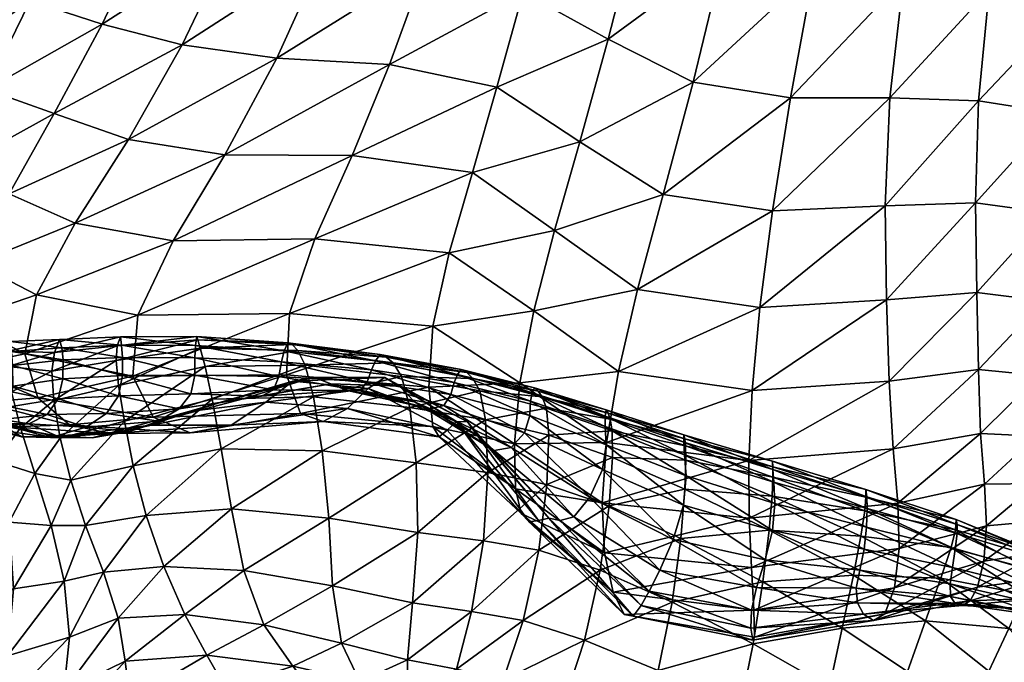
# Model space of a CAD drawing. Units: millimetres. Extents: x -50 to 484, y -490 to 47.
# Drawn here: x 272 to 347, y -54 to -5 of the extents above; entities that cross this region are included whole.
import ezdxf

# ---------------------------------------------------------------- set-up
doc = ezdxf.new("R2010")
doc.units = ezdxf.units.MM
doc.header["$MEASUREMENT"] = 0
doc.layers.add('CUSHION', color=7, linetype='Continuous')

# ---------------------------------------------------------------- blocks, each defined once
blk = doc.blocks.new('CUSION_BL2P1')
mesh = blk.add_polyface()
corners = [(0.074672, 0.1794, 0.691135), (0.085829, 0.183124, 0.701033), (0.074899, 0.184087, 0.701689), (0.062958, 0.179313, 0.69187), (0.063362, 0.183962, 0.702668), (0.076826, 0.189757, 0.712137), (0.066055, 0.18962, 0.713386), (0.087066, 0.1887, 0.711251), (0.088842, 0.19481, 0.72162), (0.079668, 0.196114, 0.722454), (0.069979, 0.19616, 0.72383), (0.054742, 0.18101, 0.691483), (0.055634, 0.185492, 0.702021), (0.058589, 0.190965, 0.712711), (0.062638, 0.197338, 0.723403), (0.056977, 0.199295, 0.721632), (0.066716, 0.204532, 0.73368), (0.060636, 0.206115, 0.732412), (0.073939, 0.203526, 0.733649), (0.077576, 0.211544, 0.74196), (0.070509, 0.212457, 0.742292), (0.06422, 0.213681, 0.741584), (0.073858, 0.220804, 0.748176), (0.080733, 0.219843, 0.747986), (0.058682, 0.215275, 0.739708), (0.067478, 0.221812, 0.747714), (0.082533, 0.203026, 0.732446), (0.085275, 0.210566, 0.741151), (0.087882, 0.218615, 0.747641), (0.068108, 0.181435, 0.608977), (0.075538, 0.181272, 0.609952), (0.075118, 0.181713, 0.610627), (0.067929, 0.182067, 0.609962), (0.082266, 0.180766, 0.610803), (0.081805, 0.180967, 0.611279), (0.074776, 0.181845, 0.611148), (0.067852, 0.182319, 0.610856), (0.061689, 0.180504, 0.607196), (0.061783, 0.181623, 0.608767), (0.062037, 0.182302, 0.610459), (0.056997, 0.181123, 0.607873), (0.057392, 0.182091, 0.610009), (0.062116, 0.181661, 0.611858), (0.067752, 0.181632, 0.611952), (0.067704, 0.180698, 0.613444), (0.057552, 0.181476, 0.611629), (0.062187, 0.180734, 0.613608), (0.074508, 0.18123, 0.612106)]
mesh.append_faces([[corners[k] for k in face] for face in [(0, 1, 2), (3, 2, 4), (4, 2, 5), (4, 5, 6), (2, 1, 7), (2, 7, 5), (5, 8, 9), (6, 5, 9), (6, 9, 10), (11, 3, 4), (12, 4, 6), (12, 6, 13), (13, 6, 10), (13, 10, 14), (15, 14, 16), (15, 16, 17), (14, 10, 18), (14, 18, 16), (16, 18, 19), (16, 19, 20), (17, 16, 20), (17, 20, 21), (21, 20, 22), (20, 19, 23), (24, 21, 25), (10, 9, 26), (10, 26, 18), (18, 26, 27), (18, 27, 19), (19, 28, 23), (29, 30, 31), (29, 31, 32), (30, 33, 31), (31, 34, 35), (32, 31, 35), (32, 35, 36), (37, 29, 32), (37, 32, 38), (38, 32, 36), (38, 36, 39), (40, 38, 39), (41, 39, 42), (39, 36, 43), (39, 43, 42), (42, 43, 44), (45, 42, 46), (36, 35, 47), (36, 47, 43)]])
mesh = blk.add_polyface()
corners = [(0.085829, 0.183124, 0.701033), (0.092453, 0.178803, 0.702441), (0.093518, 0.184279, 0.71274), (0.087066, 0.1887, 0.711251), (0.099967, 0.179653, 0.714455), (0.101419, 0.185911, 0.725065), (0.095097, 0.190398, 0.723289), (0.088842, 0.19481, 0.72162), (0.076826, 0.189757, 0.712137), (0.120599, 0.178926, 0.712284), (0.127274, 0.185672, 0.720688), (0.120382, 0.185112, 0.72233), (0.110153, 0.178209, 0.714019), (0.11074, 0.184526, 0.724378), (0.111693, 0.191891, 0.734674), (0.103382, 0.193141, 0.735676), (0.12028, 0.192275, 0.732266), (0.120632, 0.200493, 0.740979), (0.11307, 0.200502, 0.743422), (0.105669, 0.201679, 0.744584), (0.127176, 0.192493, 0.730392), (0.127399, 0.200264, 0.739093), (0.128196, 0.208721, 0.746038), (0.121681, 0.20955, 0.747432), (0.114837, 0.210188, 0.749286), (0.108025, 0.211465, 0.750256), (0.122974, 0.217923, 0.751714), (0.116557, 0.219175, 0.752739), (0.079668, 0.196114, 0.722454), (0.090708, 0.2013, 0.732062), (0.082533, 0.203026, 0.732446), (0.092707, 0.208546, 0.741268), (0.085275, 0.210566, 0.741151), (0.097016, 0.197144, 0.733966), (0.09919, 0.204959, 0.743155), (0.101499, 0.213963, 0.74934), (0.094901, 0.216703, 0.747955), (0.110074, 0.220627, 0.75333), (0.077576, 0.211544, 0.74196), (0.087882, 0.218615, 0.747641)]
mesh.append_faces([[corners[k] for k in face] for face in [(0, 1, 2), (0, 2, 3), (2, 4, 5), (2, 5, 6), (3, 2, 6), (3, 6, 7), (8, 3, 7), (9, 10, 11), (12, 11, 13), (4, 13, 5), (5, 13, 14), (5, 14, 15), (13, 11, 16), (13, 16, 14), (14, 16, 17), (14, 17, 18), (15, 14, 18), (15, 18, 19), (11, 20, 16), (16, 21, 17), (17, 22, 23), (19, 18, 24), (19, 24, 25), (18, 17, 23), (18, 23, 24), (24, 23, 26), (24, 26, 27), (25, 24, 27), (28, 7, 29), (28, 29, 30), (30, 29, 31), (30, 31, 32), (7, 6, 33), (7, 33, 29), (6, 5, 15), (6, 15, 33), (33, 15, 19), (33, 19, 34), (29, 33, 34), (29, 34, 31), (31, 34, 35), (31, 35, 36), (34, 19, 25), (34, 25, 35), (35, 25, 37), (38, 32, 39), (32, 31, 36), (32, 36, 39)]])
mesh = blk.add_polyface()
corners = [(0.046397, 0.183013, 0.681697), (0.047276, 0.185448, 0.690323), (0.045833, 0.186649, 0.690446), (0.04991, 0.183557, 0.690645), (0.051007, 0.187898, 0.700562), (0.047791, 0.189824, 0.699508), (0.045486, 0.19113, 0.698924), (0.055634, 0.185492, 0.702021), (0.058589, 0.190965, 0.712711), (0.053551, 0.193182, 0.710887), (0.062638, 0.197338, 0.723403), (0.056977, 0.199295, 0.721632), (0.049305, 0.195075, 0.7092), (0.04589, 0.196413, 0.707913), (0.051822, 0.201132, 0.719551), (0.047519, 0.202494, 0.71766), (0.042798, 0.184015, 0.685796), (0.044759, 0.184621, 0.684193), (0.0436, 0.188121, 0.691773), (0.045157, 0.184333, 0.683258), (0.044154, 0.187968, 0.69114), (0.042961, 0.192336, 0.698645), (0.045652, 0.183788, 0.682453), (0.044804, 0.18745, 0.690742), (0.04391, 0.191953, 0.698637), (0.043619, 0.197188, 0.707068), (0.044561, 0.20319, 0.716323), (0.04223, 0.197338, 0.70683), (0.055161, 0.207892, 0.730266), (0.050537, 0.209326, 0.727974), (0.060636, 0.206115, 0.732412), (0.06422, 0.213681, 0.741584), (0.058682, 0.215275, 0.739708), (0.040862, 0.208898, 0.726153), (0.044067, 0.209759, 0.725572), (0.045956, 0.216971, 0.734916), (0.042518, 0.203114, 0.715881), (0.047014, 0.209954, 0.726269), (0.05392, 0.216635, 0.737459)]
mesh.append_faces([[corners[k] for k in face] for face in [(0, 1, 2), (1, 3, 4), (1, 4, 5), (2, 1, 5), (2, 5, 6), (3, 7, 4), (4, 7, 8), (4, 8, 9), (9, 8, 10), (9, 10, 11), (6, 5, 12), (6, 12, 13), (5, 4, 9), (5, 9, 12), (12, 9, 11), (12, 11, 14), (13, 12, 14), (13, 14, 15), (16, 17, 18), (17, 19, 20), (17, 20, 18), (18, 20, 21), (19, 22, 23), (19, 23, 20), (22, 0, 2), (22, 2, 23), (23, 2, 6), (23, 6, 24), (20, 23, 24), (20, 24, 21), (21, 24, 25), (24, 6, 13), (24, 13, 25), (25, 13, 15), (25, 15, 26), (27, 25, 26), (15, 14, 28), (15, 28, 29), (14, 11, 30), (14, 30, 28), (28, 30, 31), (29, 28, 32), (33, 34, 35), (36, 26, 37), (36, 37, 34), (26, 15, 29), (26, 29, 37), (37, 29, 38)]])
mesh = blk.add_polyface()
corners = [(0.127383, 0.179807, 0.710757), (0.132378, 0.185044, 0.720225), (0.127274, 0.185672, 0.720688), (0.120382, 0.185112, 0.72233), (0.127176, 0.192493, 0.730392), (0.132762, 0.191732, 0.7297), (0.133328, 0.19932, 0.738259), (0.127399, 0.200264, 0.739093), (0.12028, 0.192275, 0.732266), (0.120632, 0.200493, 0.740979), (0.128196, 0.208721, 0.746038), (0.134202, 0.207457, 0.745391), (0.13516, 0.214942, 0.750681), (0.121681, 0.20955, 0.747432), (0.129227, 0.216541, 0.750994), (0.153634, 0.178924, 0.733999), (0.159613, 0.184605, 0.74201), (0.155663, 0.186959, 0.74219), (0.149966, 0.181506, 0.733575), (0.151652, 0.189625, 0.741647), (0.157571, 0.195919, 0.748069), (0.153336, 0.198478, 0.747676), (0.159208, 0.20412, 0.751932), (0.154843, 0.206533, 0.751817), (0.137236, 0.182668, 0.721178), (0.137817, 0.189664, 0.730316), (0.142363, 0.186907, 0.731574), (0.143306, 0.195076, 0.73948), (0.138592, 0.197501, 0.738524), (0.141692, 0.179547, 0.722644), (0.146319, 0.18416, 0.732733), (0.147591, 0.192387, 0.74064), (0.149015, 0.201064, 0.746901), (0.144494, 0.203518, 0.746059), (0.15037, 0.208868, 0.751435), (0.145687, 0.211073, 0.750999), (0.139604, 0.205693, 0.745467), (0.140641, 0.21311, 0.750711), (0.156075, 0.212374, 0.754419), (0.151478, 0.21462, 0.754302)]
mesh.append_faces([[corners[k] for k in face] for face in [(0, 1, 2), (3, 2, 4), (2, 1, 5), (2, 5, 4), (4, 5, 6), (4, 6, 7), (8, 4, 7), (9, 7, 10), (7, 6, 11), (7, 11, 10), (10, 11, 12), (13, 10, 14), (15, 16, 17), (18, 17, 19), (19, 17, 20), (19, 20, 21), (21, 20, 22), (21, 22, 23), (1, 24, 25), (1, 25, 5), (24, 26, 25), (25, 26, 27), (25, 27, 28), (5, 25, 28), (5, 28, 6), (29, 30, 26), (30, 18, 19), (30, 19, 31), (26, 30, 31), (26, 31, 27), (27, 31, 32), (27, 32, 33), (31, 19, 21), (31, 21, 32), (32, 21, 23), (32, 23, 34), (33, 32, 34), (33, 34, 35), (6, 28, 36), (6, 36, 11), (28, 27, 33), (28, 33, 36), (36, 33, 35), (36, 35, 37), (11, 36, 37), (23, 38, 39), (23, 39, 34), (22, 38, 23)]])
mesh = blk.add_polyface()
corners = [(0.053609, 0.176978, 0.62227), (0.05728, 0.177589, 0.620837), (0.056444, 0.176403, 0.626209), (0.060974, 0.176465, 0.625159), (0.05145, 0.177308, 0.670795), (0.058134, 0.175611, 0.670601), (0.055742, 0.177666, 0.681006), (0.050142, 0.180057, 0.680797), (0.049485, 0.17678, 0.661729), (0.053697, 0.175461, 0.661203), (0.054742, 0.18101, 0.691483), (0.04991, 0.183557, 0.690645), (0.062958, 0.179313, 0.69187), (0.063362, 0.183962, 0.702668), (0.055634, 0.185492, 0.702021), (0.057432, 0.174601, 0.603149), (0.061877, 0.178589, 0.605764), (0.056942, 0.177458, 0.604615), (0.061689, 0.180504, 0.607196), (0.056795, 0.17969, 0.606029), (0.061783, 0.181623, 0.608767), (0.056997, 0.181123, 0.607873), (0.062037, 0.182302, 0.610459), (0.057392, 0.182091, 0.610009), (0.051412, 0.1766, 0.606801), (0.054415, 0.175371, 0.604703), (0.053731, 0.178115, 0.605694), (0.050704, 0.179091, 0.607419), (0.053448, 0.180053, 0.606683), (0.050366, 0.180517, 0.608019), (0.05347, 0.181211, 0.608023), (0.05022, 0.181212, 0.608718), (0.053651, 0.181938, 0.609596), (0.050163, 0.181537, 0.609485), (0.062116, 0.181661, 0.611858), (0.057552, 0.181476, 0.611629), (0.062187, 0.180734, 0.613608), (0.057656, 0.180545, 0.613718), (0.062192, 0.179353, 0.616094), (0.057625, 0.179119, 0.616702), (0.061876, 0.177812, 0.619836), (0.053732, 0.181198, 0.61116), (0.050188, 0.180594, 0.61105), (0.053801, 0.18012, 0.613547), (0.05029, 0.179304, 0.613791), (0.053817, 0.178538, 0.617351), (0.050482, 0.177524, 0.618471), (0.050535, 0.175921, 0.624204)]
mesh.append_faces([[corners[k] for k in face] for face in [(0, 1, 2), (1, 3, 2), (4, 5, 6), (4, 6, 7), (8, 9, 4), (7, 6, 10), (7, 10, 11), (6, 12, 10), (10, 13, 14), (11, 10, 14), (15, 16, 17), (17, 18, 19), (19, 20, 21), (21, 22, 23), (24, 25, 26), (24, 26, 27), (25, 17, 26), (26, 17, 19), (26, 19, 28), (27, 26, 28), (27, 28, 29), (29, 28, 30), (29, 30, 31), (28, 19, 21), (28, 21, 30), (30, 21, 23), (30, 23, 32), (31, 30, 32), (31, 32, 33), (23, 34, 35), (35, 36, 37), (37, 38, 39), (39, 40, 1), (33, 32, 41), (33, 41, 42), (32, 23, 35), (32, 35, 41), (41, 35, 37), (41, 37, 43), (42, 41, 43), (42, 43, 44), (44, 43, 45), (44, 45, 46), (43, 37, 39), (43, 39, 45), (45, 39, 1), (45, 1, 0), (46, 45, 0), (46, 0, 47)]])
mesh = blk.add_polyface()
corners = [(0.125402, 0.164744, 0.622972), (0.131802, 0.163151, 0.62335), (0.131699, 0.162002, 0.629053), (0.125226, 0.163491, 0.628599), (0.126758, 0.162197, 0.656917), (0.132473, 0.162448, 0.657054), (0.132326, 0.163938, 0.664897), (0.127312, 0.163254, 0.665108), (0.120264, 0.161213, 0.665179), (0.12779, 0.165238, 0.673512), (0.132163, 0.165887, 0.672988), (0.131996, 0.168275, 0.681534), (0.128009, 0.16792, 0.682231), (0.120986, 0.163208, 0.674133), (0.136854, 0.162431, 0.664584), (0.136451, 0.16417, 0.672911), (0.136203, 0.166245, 0.681807), (0.136198, 0.168778, 0.691384), (0.131832, 0.171142, 0.690718), (0.136403, 0.172169, 0.701375), (0.131806, 0.174753, 0.700399), (0.136761, 0.176795, 0.71142), (0.132025, 0.179373, 0.710337), (0.137236, 0.182668, 0.721178), (0.132378, 0.185044, 0.720225), (0.121351, 0.166198, 0.683321), (0.127848, 0.171078, 0.691381), (0.127554, 0.174946, 0.700924), (0.121237, 0.16964, 0.692745), (0.120894, 0.173769, 0.702403), (0.127383, 0.179807, 0.710757), (0.120599, 0.178926, 0.712284), (0.127274, 0.185672, 0.720688), (0.124516, 0.163935, 0.609215), (0.130908, 0.162707, 0.609703), (0.12531, 0.16628, 0.610481), (0.131601, 0.164477, 0.610777), (0.125634, 0.16762, 0.611254), (0.131977, 0.165753, 0.611672), (0.125685, 0.16839, 0.611773), (0.13753, 0.162764, 0.611082), (0.132162, 0.165754, 0.612736), (0.125776, 0.168008, 0.612743), (0.132209, 0.165385, 0.614751), (0.125776, 0.167321, 0.614645), (0.132036, 0.164415, 0.618408), (0.125626, 0.166138, 0.618159), (0.137892, 0.163318, 0.612239), (0.138104, 0.163335, 0.61441), (0.13807, 0.16248, 0.618311), (0.137907, 0.161229, 0.623481)]
mesh.append_faces([[corners[k] for k in face] for face in [(0, 1, 2), (0, 2, 3), (4, 5, 6), (4, 6, 7), (8, 7, 9), (7, 6, 10), (7, 10, 9), (9, 10, 11), (9, 11, 12), (13, 9, 12), (5, 14, 6), (6, 15, 10), (10, 16, 11), (11, 16, 17), (11, 17, 18), (18, 17, 19), (18, 19, 20), (20, 21, 22), (22, 23, 24), (25, 12, 26), (12, 11, 18), (12, 18, 26), (26, 18, 20), (26, 20, 27), (28, 26, 27), (29, 27, 30), (27, 20, 22), (27, 22, 30), (30, 22, 24), (31, 30, 32), (33, 34, 35), (35, 34, 36), (35, 36, 37), (37, 36, 38), (37, 38, 39), (36, 40, 38), (39, 38, 41), (39, 41, 42), (42, 41, 43), (42, 43, 44), (44, 43, 45), (44, 45, 46), (46, 45, 1), (46, 1, 0), (38, 47, 41), (41, 48, 43), (43, 49, 45), (45, 50, 1)]])
mesh = blk.add_polyface()
corners = [(0.092034, 0.174153, 0.692205), (0.099066, 0.174257, 0.704072), (0.092453, 0.178803, 0.702441), (0.099967, 0.179653, 0.714455), (0.093518, 0.184279, 0.71274), (0.120894, 0.173769, 0.702403), (0.127383, 0.179807, 0.710757), (0.120599, 0.178926, 0.712284), (0.109896, 0.17289, 0.703858), (0.110153, 0.178209, 0.714019), (0.120382, 0.185112, 0.72233), (0.11074, 0.184526, 0.724378), (0.105071, 0.174004, 0.610457), (0.111723, 0.172401, 0.611059), (0.105012, 0.174545, 0.611003), (0.111703, 0.17283, 0.61155), (0.10495, 0.174846, 0.611489), (0.089837, 0.175992, 0.608325), (0.09466, 0.174817, 0.608364), (0.094479, 0.176862, 0.609344), (0.089398, 0.178193, 0.609358), (0.094155, 0.177746, 0.610107), (0.099512, 0.173108, 0.608616), (0.099493, 0.175139, 0.609555), (0.105105, 0.172918, 0.609774), (0.099342, 0.176046, 0.610267), (0.099179, 0.176484, 0.610833), (0.093845, 0.178171, 0.610699), (0.099024, 0.176735, 0.611327), (0.09356, 0.17842, 0.6112), (0.088875, 0.179139, 0.610149), (0.08841, 0.179581, 0.610744), (0.111731, 0.172215, 0.612225), (0.104935, 0.174279, 0.61204), (0.087993, 0.179825, 0.611236), (0.093384, 0.178044, 0.611866), (0.087703, 0.179436, 0.612034), (0.093273, 0.177397, 0.612922), (0.098944, 0.176276, 0.611888), (0.104996, 0.173333, 0.613015), (0.098947, 0.175479, 0.6128), (0.099017, 0.174091, 0.614552), (0.093205, 0.176308, 0.614869), (0.105117, 0.171715, 0.614923), (0.098742, 0.172198, 0.618179), (0.092807, 0.175002, 0.618664), (0.087447, 0.178829, 0.613296), (0.090003, 0.171974, 0.606865)]
mesh.append_faces([[corners[k] for k in face] for face in [(0, 1, 2), (2, 1, 3), (2, 3, 4), (5, 6, 7), (1, 8, 9), (1, 9, 3), (8, 5, 7), (8, 7, 9), (9, 7, 10), (3, 9, 11), (12, 13, 14), (14, 15, 16), (17, 18, 19), (20, 19, 21), (18, 22, 23), (18, 23, 19), (22, 24, 23), (23, 24, 12), (23, 12, 25), (19, 23, 25), (19, 25, 21), (21, 25, 26), (21, 26, 27), (25, 12, 14), (25, 14, 26), (26, 14, 16), (26, 16, 28), (27, 26, 28), (27, 28, 29), (30, 21, 27), (31, 27, 29), (16, 32, 33), (34, 29, 35), (36, 35, 37), (29, 28, 38), (29, 38, 35), (28, 16, 33), (28, 33, 38), (38, 33, 39), (38, 39, 40), (35, 38, 40), (35, 40, 37), (37, 40, 41), (37, 41, 42), (40, 43, 41), (42, 41, 44), (42, 44, 45), (46, 37, 42), (47, 18, 17)]])
mesh = blk.add_polyface()
corners = [(0.05728, 0.177589, 0.620837), (0.061876, 0.177812, 0.619836), (0.060974, 0.176465, 0.625159), (0.067396, 0.177974, 0.619475), (0.066501, 0.176812, 0.624911), (0.06493, 0.175872, 0.631337), (0.059402, 0.175426, 0.631478), (0.072762, 0.177796, 0.625486), (0.071367, 0.177589, 0.632028), (0.069553, 0.177291, 0.638519), (0.062688, 0.175096, 0.637978), (0.075167, 0.178935, 0.645664), (0.067244, 0.176628, 0.645179), (0.059872, 0.174618, 0.644959), (0.064396, 0.17557, 0.652498), (0.05669, 0.174641, 0.652615), (0.073106, 0.177335, 0.652651), (0.07046, 0.175576, 0.660798), (0.061237, 0.174945, 0.660901), (0.067331, 0.175002, 0.670478), (0.058134, 0.175611, 0.670601), (0.064521, 0.176179, 0.681077), (0.075751, 0.176466, 0.68059), (0.074672, 0.1794, 0.691135), (0.062958, 0.179313, 0.69187), (0.074899, 0.184087, 0.701689), (0.055742, 0.177666, 0.681006), (0.057432, 0.174601, 0.603149), (0.062326, 0.175879, 0.604056), (0.061877, 0.178589, 0.605764), (0.06901, 0.177549, 0.606097), (0.068472, 0.180047, 0.607775), (0.068108, 0.181435, 0.608977), (0.061689, 0.180504, 0.607196), (0.056942, 0.177458, 0.604615), (0.07609, 0.180151, 0.608968), (0.075538, 0.181272, 0.609952), (0.056795, 0.17969, 0.606029), (0.061783, 0.181623, 0.608767), (0.062116, 0.181661, 0.611858), (0.067704, 0.180698, 0.613444), (0.062187, 0.180734, 0.613608), (0.067752, 0.181632, 0.611952), (0.074289, 0.180403, 0.613535), (0.074103, 0.17928, 0.61592), (0.067689, 0.179378, 0.615763), (0.073682, 0.17828, 0.619814), (0.057656, 0.180545, 0.613718), (0.062192, 0.179353, 0.616094), (0.057625, 0.179119, 0.616702), (0.063006, 0.172497, 0.601654), (0.069693, 0.173766, 0.60365)]
mesh.append_faces([[corners[k] for k in face] for face in [(0, 1, 2), (1, 3, 4), (1, 4, 2), (2, 4, 5), (2, 5, 6), (3, 7, 4), (4, 7, 8), (4, 8, 5), (5, 8, 9), (5, 9, 10), (9, 11, 12), (10, 9, 12), (10, 12, 13), (6, 5, 10), (13, 12, 14), (13, 14, 15), (12, 16, 14), (14, 16, 17), (14, 17, 18), (15, 14, 18), (18, 17, 19), (18, 19, 20), (20, 19, 21), (19, 22, 21), (21, 23, 24), (24, 23, 25), (26, 21, 24), (27, 28, 29), (28, 30, 31), (28, 31, 29), (29, 31, 32), (29, 32, 33), (34, 29, 33), (30, 35, 31), (31, 36, 32), (37, 33, 38), (39, 40, 41), (42, 43, 40), (40, 44, 45), (45, 46, 3), (47, 41, 48), (41, 40, 45), (41, 45, 48), (48, 45, 3), (48, 3, 1), (49, 48, 1), (50, 51, 30), (50, 30, 28)]])
mesh = blk.add_polyface()
corners = [(0.080261, 0.178182, 0.620068), (0.086672, 0.177089, 0.619531), (0.085654, 0.176833, 0.62568), (0.092807, 0.175002, 0.618664), (0.091786, 0.173879, 0.624908), (0.090505, 0.173647, 0.632335), (0.084425, 0.177357, 0.632776), (0.079289, 0.178213, 0.626009), (0.089389, 0.174693, 0.639557), (0.083295, 0.178546, 0.639554), (0.088454, 0.175827, 0.646559), (0.082174, 0.179217, 0.646138), (0.087628, 0.175859, 0.653722), (0.080888, 0.178376, 0.653041), (0.086911, 0.175188, 0.661635), (0.079323, 0.176842, 0.66094), (0.086312, 0.17468, 0.670731), (0.077478, 0.175849, 0.6703), (0.085825, 0.175482, 0.680625), (0.075751, 0.176466, 0.68059), (0.085524, 0.178465, 0.690798), (0.074672, 0.1794, 0.691135), (0.085829, 0.183124, 0.701033), (0.092034, 0.174153, 0.692205), (0.092453, 0.178803, 0.702441), (0.084067, 0.176932, 0.608186), (0.089837, 0.175992, 0.608325), (0.089398, 0.178193, 0.609358), (0.083427, 0.179291, 0.609356), (0.094479, 0.176862, 0.609344), (0.094155, 0.177746, 0.610107), (0.088875, 0.179139, 0.610149), (0.082795, 0.180322, 0.610201), (0.08841, 0.179581, 0.610744), (0.082266, 0.180766, 0.610803), (0.093845, 0.178171, 0.610699), (0.09356, 0.17842, 0.6112), (0.087993, 0.179825, 0.611236), (0.081805, 0.180967, 0.611279), (0.087703, 0.179436, 0.612034), (0.081461, 0.180482, 0.61218), (0.093384, 0.178044, 0.611866), (0.093273, 0.177397, 0.612922), (0.087447, 0.178829, 0.613296), (0.08114, 0.179801, 0.613586), (0.087197, 0.177911, 0.615541), (0.080815, 0.178867, 0.616018), (0.093205, 0.176308, 0.614869), (0.084566, 0.17272, 0.606476), (0.077394, 0.173621, 0.605402)]
mesh.append_faces([[corners[k] for k in face] for face in [(0, 1, 2), (1, 3, 4), (1, 4, 2), (2, 4, 5), (2, 5, 6), (7, 2, 6), (6, 5, 8), (6, 8, 9), (9, 8, 10), (9, 10, 11), (11, 10, 12), (11, 12, 13), (13, 12, 14), (13, 14, 15), (15, 14, 16), (17, 16, 18), (19, 18, 20), (21, 20, 22), (18, 23, 20), (20, 23, 24), (20, 24, 22), (25, 26, 27), (25, 27, 28), (26, 29, 27), (27, 30, 31), (28, 27, 31), (28, 31, 32), (32, 31, 33), (32, 33, 34), (31, 35, 33), (33, 36, 37), (34, 33, 37), (34, 37, 38), (38, 37, 39), (38, 39, 40), (37, 41, 39), (39, 42, 43), (40, 39, 43), (40, 43, 44), (44, 43, 45), (44, 45, 46), (43, 47, 45), (45, 47, 3), (45, 3, 1), (46, 45, 1), (46, 1, 0), (48, 26, 25), (49, 48, 25)]])
mesh = blk.add_polyface()
corners = [(0.080261, 0.178182, 0.620068), (0.085654, 0.176833, 0.62568), (0.079289, 0.178213, 0.626009), (0.084425, 0.177357, 0.632776), (0.078062, 0.178727, 0.632758), (0.083295, 0.178546, 0.639554), (0.076744, 0.179237, 0.639228), (0.082174, 0.179217, 0.646138), (0.075167, 0.178935, 0.645664), (0.067396, 0.177974, 0.619475), (0.073682, 0.17828, 0.619814), (0.072762, 0.177796, 0.625486), (0.071367, 0.177589, 0.632028), (0.069553, 0.177291, 0.638519), (0.067244, 0.176628, 0.645179), (0.073106, 0.177335, 0.652651), (0.080888, 0.178376, 0.653041), (0.079323, 0.176842, 0.66094), (0.07046, 0.175576, 0.660798), (0.077478, 0.175849, 0.6703), (0.067331, 0.175002, 0.670478), (0.086312, 0.17468, 0.670731), (0.085825, 0.175482, 0.680625), (0.075751, 0.176466, 0.68059), (0.064521, 0.176179, 0.681077), (0.074672, 0.1794, 0.691135), (0.085524, 0.178465, 0.690798), (0.06901, 0.177549, 0.606097), (0.076736, 0.177735, 0.607531), (0.07609, 0.180151, 0.608968), (0.084067, 0.176932, 0.608186), (0.083427, 0.179291, 0.609356), (0.082795, 0.180322, 0.610201), (0.075538, 0.181272, 0.609952), (0.068472, 0.180047, 0.607775), (0.082266, 0.180766, 0.610803), (0.075118, 0.181713, 0.610627), (0.081805, 0.180967, 0.611279), (0.074776, 0.181845, 0.611148), (0.081461, 0.180482, 0.61218), (0.074508, 0.18123, 0.612106), (0.08114, 0.179801, 0.613586), (0.074289, 0.180403, 0.613535), (0.067752, 0.181632, 0.611952), (0.067704, 0.180698, 0.613444), (0.074103, 0.17928, 0.61592), (0.080815, 0.178867, 0.616018), (0.067689, 0.179378, 0.615763), (0.077394, 0.173621, 0.605402), (0.069693, 0.173766, 0.60365)]
mesh.append_faces([[corners[k] for k in face] for face in [(0, 1, 2), (2, 3, 4), (4, 3, 5), (4, 5, 6), (6, 5, 7), (6, 7, 8), (9, 10, 11), (10, 0, 2), (10, 2, 11), (11, 2, 4), (11, 4, 12), (12, 4, 6), (12, 6, 13), (13, 6, 8), (14, 8, 15), (8, 7, 16), (8, 16, 15), (15, 16, 17), (15, 17, 18), (18, 17, 19), (18, 19, 20), (17, 21, 19), (19, 22, 23), (20, 19, 23), (24, 23, 25), (23, 26, 25), (27, 28, 29), (28, 30, 31), (28, 31, 29), (29, 31, 32), (29, 32, 33), (34, 29, 33), (33, 32, 35), (36, 35, 37), (38, 37, 39), (38, 39, 40), (40, 39, 41), (40, 41, 42), (43, 40, 42), (44, 42, 45), (42, 41, 46), (42, 46, 45), (45, 46, 0), (45, 0, 10), (47, 45, 10), (48, 30, 28), (49, 48, 28), (49, 28, 27)]])
mesh = blk.add_polyface()
corners = [(0.047599, 0.174503, 0.626567), (0.050535, 0.175921, 0.624204), (0.050201, 0.175183, 0.629969), (0.047489, 0.174002, 0.632382), (0.049387, 0.175267, 0.635862), (0.046914, 0.174439, 0.638104), (0.053609, 0.176978, 0.62227), (0.052997, 0.176009, 0.627844), (0.056444, 0.176403, 0.626209), (0.055045, 0.175691, 0.632409), (0.051884, 0.175699, 0.633907), (0.050287, 0.175968, 0.640396), (0.048138, 0.175937, 0.642198), (0.05311, 0.175499, 0.639021), (0.050959, 0.175845, 0.646105), (0.048595, 0.176664, 0.647389), (0.060974, 0.176465, 0.625159), (0.059402, 0.175426, 0.631478), (0.057172, 0.174775, 0.638159), (0.062688, 0.175096, 0.637978), (0.059872, 0.174618, 0.644959), (0.054514, 0.174693, 0.645271), (0.051766, 0.175352, 0.653055), (0.048978, 0.176741, 0.653855), (0.05669, 0.174641, 0.652615), (0.053697, 0.175461, 0.661203), (0.049485, 0.17678, 0.661729), (0.061237, 0.174945, 0.660901), (0.058134, 0.175611, 0.670601), (0.05145, 0.177308, 0.670795), (0.064521, 0.176179, 0.681077), (0.055742, 0.177666, 0.681006), (0.054415, 0.175371, 0.604703), (0.057432, 0.174601, 0.603149), (0.056942, 0.177458, 0.604615), (0.047239, 0.176105, 0.620343), (0.055511, 0.171909, 0.603284), (0.058234, 0.171389, 0.601135), (0.052538, 0.172852, 0.605896), (0.051412, 0.1766, 0.606801), (0.046989, 0.172836, 0.606699), (0.046505, 0.176501, 0.607427), (0.062326, 0.175879, 0.604056)]
mesh.append_faces([[corners[k] for k in face] for face in [(0, 1, 2), (0, 2, 3), (3, 2, 4), (3, 4, 5), (1, 6, 7), (1, 7, 2), (6, 8, 7), (7, 8, 9), (7, 9, 10), (2, 7, 10), (2, 10, 4), (4, 10, 11), (4, 11, 12), (10, 9, 13), (10, 13, 11), (11, 13, 14), (11, 14, 15), (12, 11, 15), (5, 4, 12), (8, 16, 17), (8, 17, 9), (9, 17, 18), (9, 18, 13), (17, 19, 18), (18, 19, 20), (18, 20, 21), (13, 18, 21), (13, 21, 14), (14, 21, 22), (14, 22, 23), (21, 20, 24), (21, 24, 22), (22, 24, 25), (22, 25, 26), (23, 22, 26), (24, 27, 25), (25, 27, 28), (25, 28, 29), (28, 30, 31), (15, 14, 23), (32, 33, 34), (35, 1, 0), (36, 37, 33), (36, 33, 32), (38, 36, 32), (38, 32, 39), (40, 38, 39), (40, 39, 41), (37, 42, 33)]])
mesh = blk.add_polyface()
corners = [(0.070568, 0.15061, 0.553912), (0.075099, 0.150853, 0.561512), (0.072936, 0.15097, 0.55917), (0.068192, 0.150499, 0.551389), (0.070846, 0.15084, 0.556666), (0.075682, 0.151427, 0.564551), (0.073616, 0.151321, 0.562378), (0.077194, 0.151416, 0.566878), (0.067965, 0.150404, 0.55452), (0.069897, 0.150964, 0.560964), (0.07592, 0.15209, 0.568401), (0.070931, 0.15192, 0.567878), (0.064166, 0.149198, 0.560732), (0.056471, 0.148785, 0.577189), (0.063433, 0.152168, 0.575917), (0.062747, 0.154656, 0.582522), (0.056973, 0.151688, 0.583773), (0.062376, 0.157606, 0.587925), (0.057718, 0.155331, 0.589462), (0.061857, 0.160894, 0.592244), (0.064081, 0.150312, 0.568476), (0.070922, 0.153455, 0.574742), (0.077176, 0.153279, 0.574492), (0.07695, 0.154961, 0.580234), (0.070054, 0.15553, 0.580986), (0.068607, 0.158083, 0.586205), (0.075156, 0.157239, 0.585346), (0.07294, 0.160377, 0.590285), (0.066923, 0.161173, 0.5907), (0.058141, 0.159439, 0.594256), (0.060727, 0.164398, 0.595722), (0.065325, 0.16481, 0.594839), (0.071435, 0.164525, 0.595434), (0.070484, 0.169202, 0.600129), (0.063986, 0.168704, 0.598546), (0.059359, 0.167951, 0.598622), (0.078193, 0.163341, 0.596938), (0.077893, 0.168506, 0.601986), (0.077394, 0.173621, 0.605402), (0.069693, 0.173766, 0.60365), (0.063006, 0.172497, 0.601654), (0.058234, 0.171389, 0.601135), (0.062326, 0.175879, 0.604056)]
mesh.append_faces([[corners[k] for k in face] for face in [(0, 1, 2), (3, 0, 2), (3, 2, 4), (4, 2, 5), (4, 5, 6), (2, 1, 7), (8, 4, 6), (8, 6, 9), (9, 6, 10), (9, 10, 11), (12, 9, 11), (13, 14, 15), (16, 15, 17), (18, 17, 19), (20, 11, 21), (20, 21, 14), (11, 10, 22), (11, 22, 21), (21, 22, 23), (21, 23, 24), (14, 21, 24), (14, 24, 15), (15, 24, 25), (15, 25, 17), (24, 23, 26), (24, 26, 25), (25, 26, 27), (25, 27, 28), (17, 25, 28), (17, 28, 19), (29, 19, 30), (19, 28, 31), (19, 31, 30), (28, 27, 32), (28, 32, 31), (31, 32, 33), (31, 33, 34), (30, 31, 34), (30, 34, 35), (27, 36, 32), (32, 37, 33), (33, 37, 38), (33, 38, 39), (35, 34, 40), (35, 40, 41), (34, 33, 39), (34, 39, 40), (41, 40, 42)]])
mesh = blk.add_polyface()
corners = [(0.089389, 0.174693, 0.639557), (0.094664, 0.168506, 0.646948), (0.088454, 0.175827, 0.646559), (0.081888, 0.152699, 0.577528), (0.085304, 0.153111, 0.5843), (0.083495, 0.153633, 0.582736), (0.086583, 0.15442, 0.58936), (0.083902, 0.15507, 0.587762), (0.087992, 0.151903, 0.585417), (0.089601, 0.153404, 0.590586), (0.091182, 0.156175, 0.595706), (0.087618, 0.157, 0.594534), (0.083894, 0.157712, 0.592995), (0.08042, 0.152958, 0.575665), (0.081191, 0.154221, 0.581061), (0.077176, 0.153279, 0.574492), (0.07695, 0.154961, 0.580234), (0.080274, 0.156065, 0.586109), (0.075156, 0.157239, 0.585346), (0.078872, 0.158992, 0.591298), (0.07294, 0.160377, 0.590285), (0.093885, 0.168324, 0.654686), (0.087628, 0.175859, 0.653722), (0.093173, 0.168212, 0.663039), (0.086911, 0.175188, 0.661635), (0.092554, 0.168852, 0.672256), (0.086312, 0.17468, 0.670731), (0.09213, 0.170734, 0.682089), (0.085825, 0.175482, 0.680625), (0.092034, 0.174153, 0.692205), (0.088759, 0.161404, 0.599813), (0.084279, 0.162064, 0.598605), (0.092697, 0.160713, 0.600625), (0.093887, 0.166077, 0.604597), (0.089679, 0.166782, 0.604214), (0.084675, 0.167409, 0.603455), (0.090003, 0.171974, 0.606865), (0.084566, 0.17272, 0.606476), (0.094516, 0.171059, 0.607005), (0.089837, 0.175992, 0.608325), (0.078193, 0.163341, 0.596938), (0.077893, 0.168506, 0.601986), (0.071435, 0.164525, 0.595434), (0.077394, 0.173621, 0.605402)]
mesh.append_faces([[corners[k] for k in face] for face in [(0, 1, 2), (3, 4, 5), (5, 4, 6), (5, 6, 7), (4, 8, 9), (4, 9, 6), (6, 9, 10), (6, 10, 11), (7, 6, 11), (7, 11, 12), (13, 3, 5), (13, 5, 14), (15, 13, 14), (15, 14, 16), (16, 14, 17), (16, 17, 18), (14, 5, 7), (14, 7, 17), (17, 7, 12), (17, 12, 19), (18, 17, 19), (18, 19, 20), (2, 21, 22), (22, 21, 23), (22, 23, 24), (24, 23, 25), (24, 25, 26), (26, 25, 27), (26, 27, 28), (28, 27, 29), (12, 11, 30), (12, 30, 31), (11, 10, 32), (11, 32, 30), (30, 33, 34), (31, 30, 34), (31, 34, 35), (35, 34, 36), (35, 36, 37), (34, 38, 36), (37, 36, 39), (20, 19, 40), (19, 12, 31), (19, 31, 40), (40, 31, 35), (40, 35, 41), (42, 40, 41), (41, 35, 37), (41, 37, 43)]])
mesh = blk.add_polyface()
corners = [(0.092807, 0.175002, 0.618664), (0.098742, 0.172198, 0.618179), (0.097792, 0.170099, 0.624378), (0.091786, 0.173879, 0.624908), (0.104925, 0.169486, 0.618622), (0.104128, 0.166887, 0.624661), (0.103111, 0.164536, 0.632017), (0.096566, 0.16861, 0.631928), (0.090505, 0.173647, 0.632335), (0.095525, 0.168334, 0.639464), (0.089389, 0.174693, 0.639557), (0.102311, 0.162948, 0.639566), (0.101688, 0.161864, 0.647333), (0.094664, 0.168506, 0.646948), (0.11171, 0.16756, 0.620205), (0.111132, 0.165319, 0.626024), (0.088454, 0.175827, 0.646559), (0.093885, 0.168324, 0.654686), (0.101088, 0.161052, 0.655589), (0.100394, 0.161173, 0.664424), (0.093173, 0.168212, 0.663039), (0.099574, 0.162876, 0.673845), (0.092554, 0.168852, 0.672256), (0.098914, 0.165857, 0.683698), (0.09213, 0.170734, 0.682089), (0.09872, 0.169671, 0.693806), (0.092034, 0.174153, 0.692205), (0.099066, 0.174257, 0.704072), (0.110088, 0.164743, 0.684032), (0.109916, 0.168497, 0.693859), (0.109896, 0.17289, 0.703858), (0.105024, 0.170709, 0.608811), (0.111665, 0.170172, 0.60975), (0.105105, 0.172918, 0.609774), (0.111723, 0.171633, 0.610493), (0.105071, 0.174004, 0.610457), (0.099512, 0.173108, 0.608616), (0.104935, 0.174279, 0.61204), (0.111795, 0.171234, 0.61354), (0.104996, 0.173333, 0.613015), (0.111871, 0.169625, 0.616081), (0.105117, 0.171715, 0.614923), (0.098947, 0.175479, 0.6128), (0.099017, 0.174091, 0.614552), (0.093887, 0.166077, 0.604597), (0.098573, 0.164552, 0.604939), (0.099255, 0.169437, 0.60727), (0.094516, 0.171059, 0.607005), (0.104717, 0.166953, 0.607351), (0.09466, 0.174817, 0.608364), (0.089679, 0.166782, 0.604214), (0.090003, 0.171974, 0.606865), (0.110972, 0.163667, 0.606877), (0.111447, 0.167596, 0.608626)]
mesh.append_faces([[corners[k] for k in face] for face in [(0, 1, 2), (0, 2, 3), (1, 4, 5), (1, 5, 2), (2, 5, 6), (2, 6, 7), (3, 2, 7), (3, 7, 8), (8, 7, 9), (8, 9, 10), (7, 11, 9), (9, 12, 13), (10, 9, 13), (4, 14, 15), (4, 15, 5), (16, 13, 17), (13, 18, 17), (17, 19, 20), (20, 21, 22), (22, 21, 23), (22, 23, 24), (24, 23, 25), (24, 25, 26), (26, 25, 27), (23, 28, 29), (23, 29, 25), (25, 29, 30), (25, 30, 27), (31, 32, 33), (33, 34, 35), (36, 31, 33), (37, 38, 39), (39, 40, 41), (41, 14, 4), (42, 39, 41), (43, 41, 4), (43, 4, 1), (44, 45, 46), (44, 46, 47), (45, 48, 46), (46, 48, 31), (46, 31, 36), (47, 46, 36), (47, 36, 49), (50, 44, 47), (51, 47, 49), (48, 52, 53), (48, 53, 31)]])
mesh = blk.add_polyface()
corners = [(0.11171, 0.16756, 0.620205), (0.118695, 0.166136, 0.621977), (0.118346, 0.16455, 0.627627), (0.111132, 0.165319, 0.626024), (0.120986, 0.163208, 0.674133), (0.128009, 0.16792, 0.682231), (0.121351, 0.166198, 0.683321), (0.110088, 0.164743, 0.684032), (0.121237, 0.16964, 0.692745), (0.109916, 0.168497, 0.693859), (0.120894, 0.173769, 0.702403), (0.109896, 0.17289, 0.703858), (0.127848, 0.171078, 0.691381), (0.127554, 0.174946, 0.700924), (0.105024, 0.170709, 0.608811), (0.111447, 0.167596, 0.608626), (0.111665, 0.170172, 0.60975), (0.11786, 0.164152, 0.608089), (0.118425, 0.167131, 0.609555), (0.118724, 0.169056, 0.610497), (0.111723, 0.171633, 0.610493), (0.105105, 0.172918, 0.609774), (0.124516, 0.163935, 0.609215), (0.12531, 0.16628, 0.610481), (0.125634, 0.16762, 0.611254), (0.118823, 0.170107, 0.611131), (0.125685, 0.16839, 0.611773), (0.118817, 0.170693, 0.61162), (0.105071, 0.174004, 0.610457), (0.111723, 0.172401, 0.611059), (0.111703, 0.17283, 0.61155), (0.105012, 0.174545, 0.611003), (0.10495, 0.174846, 0.611489), (0.111731, 0.172215, 0.612225), (0.118875, 0.170128, 0.612466), (0.118906, 0.169236, 0.614166), (0.111795, 0.171234, 0.61354), (0.104935, 0.174279, 0.61204), (0.125776, 0.168008, 0.612743), (0.125776, 0.167321, 0.614645), (0.125626, 0.166138, 0.618159), (0.118873, 0.167812, 0.61738), (0.125402, 0.164744, 0.622972), (0.104996, 0.173333, 0.613015), (0.111871, 0.169625, 0.616081), (0.105117, 0.171715, 0.614923), (0.110972, 0.163667, 0.606877)]
mesh.append_faces([[corners[k] for k in face] for face in [(0, 1, 2), (0, 2, 3), (4, 5, 6), (7, 6, 8), (7, 8, 9), (9, 8, 10), (9, 10, 11), (6, 12, 8), (8, 13, 10), (14, 15, 16), (15, 17, 18), (15, 18, 16), (16, 18, 19), (16, 19, 20), (21, 16, 20), (17, 22, 18), (18, 22, 23), (18, 23, 19), (19, 23, 24), (19, 24, 25), (25, 24, 26), (25, 26, 27), (28, 20, 29), (20, 19, 25), (20, 25, 29), (29, 25, 27), (29, 27, 30), (31, 29, 30), (32, 30, 33), (30, 27, 34), (30, 34, 33), (33, 34, 35), (33, 35, 36), (37, 33, 36), (27, 26, 38), (27, 38, 34), (34, 38, 39), (34, 39, 35), (35, 39, 40), (35, 40, 41), (41, 40, 42), (41, 42, 1), (43, 36, 44), (36, 35, 41), (36, 41, 44), (44, 41, 1), (44, 1, 0), (45, 44, 0), (46, 17, 15)]])
mesh = blk.add_polyface()
corners = [(0.056189, 0.148022, 0.53712), (0.060523, 0.149206, 0.539335), (0.062745, 0.149658, 0.543964), (0.032934, 0.172088, 0.627609), (0.039866, 0.171801, 0.635054), (0.033482, 0.171496, 0.634158), (0.038965, 0.148367, 0.576597), (0.050523, 0.149428, 0.584085), (0.041226, 0.150539, 0.583115), (0.029321, 0.152333, 0.574928), (0.031241, 0.153688, 0.58134), (0.056309, 0.146731, 0.569778), (0.063433, 0.152168, 0.575917), (0.056471, 0.148785, 0.577189), (0.062747, 0.154656, 0.582522), (0.056973, 0.151688, 0.583773), (0.048726, 0.146531, 0.577619), (0.057718, 0.155331, 0.589462), (0.05221, 0.153345, 0.590134), (0.062376, 0.157606, 0.587925), (0.061857, 0.160894, 0.592244), (0.058141, 0.159439, 0.594256), (0.053416, 0.158025, 0.595669), (0.043533, 0.153711, 0.589502), (0.033443, 0.155832, 0.587753), (0.045476, 0.157893, 0.595567), (0.035491, 0.159055, 0.594049), (0.046748, 0.162903, 0.600943), (0.037024, 0.163406, 0.599918), (0.05388, 0.163112, 0.600456), (0.053549, 0.168197, 0.603981), (0.047237, 0.168117, 0.604834), (0.038095, 0.168151, 0.604338), (0.057745, 0.163717, 0.598162), (0.060727, 0.164398, 0.595722), (0.059359, 0.167951, 0.598622), (0.05674, 0.167944, 0.601165), (0.055511, 0.171909, 0.603284), (0.052538, 0.172852, 0.605896), (0.058234, 0.171389, 0.601135), (0.046989, 0.172836, 0.606699), (0.038862, 0.172441, 0.606534), (0.026477, 0.164691, 0.598201), (0.027581, 0.168754, 0.603624)]
mesh.append_faces([[corners[k] for k in face] for face in [(0, 1, 2), (3, 4, 5), (6, 7, 8), (9, 6, 8), (9, 8, 10), (11, 12, 13), (13, 14, 15), (16, 13, 15), (16, 15, 7), (7, 15, 17), (7, 17, 18), (15, 19, 17), (17, 20, 21), (18, 17, 21), (18, 21, 22), (10, 8, 23), (10, 23, 24), (8, 7, 18), (8, 18, 23), (23, 18, 22), (23, 22, 25), (24, 23, 25), (24, 25, 26), (26, 25, 27), (26, 27, 28), (25, 22, 29), (25, 29, 27), (27, 29, 30), (27, 30, 31), (28, 27, 31), (28, 31, 32), (22, 21, 33), (22, 33, 29), (21, 34, 33), (33, 34, 35), (33, 35, 36), (29, 33, 36), (29, 36, 30), (30, 36, 37), (30, 37, 38), (36, 35, 39), (36, 39, 37), (32, 31, 40), (32, 40, 41), (31, 30, 38), (31, 38, 40), (42, 28, 32), (43, 32, 41)]])
mesh = blk.add_polyface()
corners = [(0.090147, 0.146125, 0.569245), (0.097792, 0.142738, 0.574616), (0.09069, 0.146994, 0.57493), (0.096566, 0.16861, 0.631928), (0.103111, 0.164536, 0.632017), (0.102311, 0.162948, 0.639566), (0.095525, 0.168334, 0.639464), (0.101688, 0.161864, 0.647333), (0.104128, 0.166887, 0.624661), (0.111132, 0.165319, 0.626024), (0.110473, 0.163216, 0.632871), (0.110108, 0.1615, 0.640082), (0.11005, 0.160139, 0.647762), (0.098163, 0.144168, 0.58047), (0.091485, 0.148014, 0.580501), (0.098899, 0.146107, 0.58611), (0.092598, 0.149385, 0.58597), (0.100136, 0.148662, 0.59149), (0.094124, 0.151353, 0.591306), (0.101608, 0.152192, 0.596565), (0.09582, 0.154506, 0.596436), (0.089601, 0.153404, 0.590586), (0.091182, 0.156175, 0.595706), (0.107116, 0.145928, 0.591165), (0.108151, 0.14965, 0.596001), (0.110194, 0.159202, 0.656128), (0.101088, 0.161052, 0.655589), (0.110327, 0.159446, 0.66507), (0.100394, 0.161173, 0.664424), (0.110269, 0.161493, 0.674408), (0.099574, 0.162876, 0.673845), (0.110088, 0.164743, 0.684032), (0.098914, 0.165857, 0.683698), (0.094664, 0.168506, 0.646948), (0.093885, 0.168324, 0.654686), (0.093173, 0.168212, 0.663039), (0.088759, 0.161404, 0.599813), (0.092697, 0.160713, 0.600625), (0.093887, 0.166077, 0.604597), (0.097379, 0.159203, 0.601175), (0.102986, 0.156903, 0.601205), (0.104063, 0.162112, 0.604929), (0.098573, 0.164552, 0.604939), (0.104717, 0.166953, 0.607351), (0.109235, 0.154098, 0.600479), (0.110223, 0.158935, 0.604217), (0.110972, 0.163667, 0.606877)]
mesh.append_faces([[corners[k] for k in face] for face in [(0, 1, 2), (3, 4, 5), (6, 5, 7), (8, 9, 10), (8, 10, 4), (4, 10, 11), (4, 11, 5), (5, 11, 12), (5, 12, 7), (2, 13, 14), (14, 13, 15), (14, 15, 16), (16, 15, 17), (16, 17, 18), (18, 17, 19), (18, 19, 20), (21, 18, 20), (21, 20, 22), (15, 23, 17), (17, 23, 24), (17, 24, 19), (7, 12, 25), (7, 25, 26), (26, 25, 27), (26, 27, 28), (28, 27, 29), (28, 29, 30), (30, 29, 31), (30, 31, 32), (33, 7, 26), (34, 26, 28), (35, 28, 30), (36, 37, 38), (22, 20, 39), (22, 39, 37), (20, 19, 40), (20, 40, 39), (39, 40, 41), (39, 41, 42), (37, 39, 42), (37, 42, 38), (42, 41, 43), (19, 24, 44), (19, 44, 40), (40, 44, 45), (40, 45, 41), (41, 45, 46), (41, 46, 43)]])
mesh = blk.add_polyface()
corners = [(0.111132, 0.165319, 0.626024), (0.118346, 0.16455, 0.627627), (0.118083, 0.163171, 0.634007), (0.110473, 0.163216, 0.632871), (0.118695, 0.166136, 0.621977), (0.125402, 0.164744, 0.622972), (0.125226, 0.163491, 0.628599), (0.125263, 0.162543, 0.634869), (0.125625, 0.161996, 0.6417), (0.118172, 0.162047, 0.640876), (0.126179, 0.161864, 0.649064), (0.118636, 0.161183, 0.648338), (0.110108, 0.1615, 0.640082), (0.11005, 0.160139, 0.647762), (0.113728, 0.143531, 0.590483), (0.11925, 0.145022, 0.593683), (0.114328, 0.147217, 0.594995), (0.107116, 0.145928, 0.591165), (0.108151, 0.14965, 0.596001), (0.119402, 0.160702, 0.656505), (0.110194, 0.159202, 0.656128), (0.120264, 0.161213, 0.665179), (0.110327, 0.159446, 0.66507), (0.126758, 0.162197, 0.656917), (0.127312, 0.163254, 0.665108), (0.12779, 0.165238, 0.673512), (0.120986, 0.163208, 0.674133), (0.110269, 0.161493, 0.674408), (0.121351, 0.166198, 0.683321), (0.110088, 0.164743, 0.684032), (0.11786, 0.164152, 0.608089), (0.123344, 0.16069, 0.607297), (0.124516, 0.163935, 0.609215), (0.115105, 0.151272, 0.59922), (0.109235, 0.154098, 0.600479), (0.116036, 0.155641, 0.602934), (0.110223, 0.158935, 0.604217), (0.11983, 0.148734, 0.597705), (0.124431, 0.145887, 0.595949), (0.125422, 0.149617, 0.600096), (0.120731, 0.15271, 0.601385), (0.121985, 0.156817, 0.60464), (0.117013, 0.160133, 0.6059), (0.126707, 0.153317, 0.603558), (0.110972, 0.163667, 0.606877)]
mesh.append_faces([[corners[k] for k in face] for face in [(0, 1, 2), (0, 2, 3), (4, 5, 6), (4, 6, 1), (1, 6, 7), (1, 7, 2), (2, 7, 8), (2, 8, 9), (9, 8, 10), (9, 10, 11), (3, 2, 9), (3, 9, 12), (12, 9, 11), (12, 11, 13), (14, 15, 16), (17, 14, 16), (17, 16, 18), (13, 11, 19), (13, 19, 20), (20, 19, 21), (20, 21, 22), (11, 23, 19), (19, 24, 21), (21, 25, 26), (22, 21, 26), (22, 26, 27), (27, 26, 28), (27, 28, 29), (30, 31, 32), (18, 16, 33), (18, 33, 34), (34, 33, 35), (34, 35, 36), (16, 15, 37), (16, 37, 33), (15, 38, 37), (37, 38, 39), (37, 39, 40), (33, 37, 40), (33, 40, 35), (35, 40, 41), (35, 41, 42), (40, 43, 41), (42, 41, 31), (42, 31, 30), (36, 35, 42), (36, 42, 44), (44, 42, 30)]])
mesh = blk.add_polyface()
corners = [(0.131802, 0.163151, 0.62335), (0.137907, 0.161229, 0.623481), (0.137759, 0.160175, 0.629277), (0.131699, 0.162002, 0.629053), (0.137686, 0.159556, 0.635509), (0.131816, 0.16124, 0.63536), (0.137686, 0.159493, 0.642127), (0.132152, 0.161056, 0.642198), (0.137599, 0.15999, 0.649166), (0.132449, 0.161469, 0.649464), (0.125226, 0.163491, 0.628599), (0.125263, 0.162543, 0.634869), (0.125625, 0.161996, 0.6417), (0.126179, 0.161864, 0.649064), (0.118636, 0.161183, 0.648338), (0.126758, 0.162197, 0.656917), (0.132473, 0.162448, 0.657054), (0.119402, 0.160702, 0.656505), (0.127312, 0.163254, 0.665108), (0.137288, 0.161005, 0.656664), (0.141491, 0.159495, 0.664496), (0.136854, 0.162431, 0.664584), (0.141034, 0.160847, 0.673322), (0.136451, 0.16417, 0.672911), (0.123344, 0.16069, 0.607297), (0.128187, 0.156855, 0.606273), (0.129692, 0.160092, 0.608266), (0.124516, 0.163935, 0.609215), (0.130908, 0.162707, 0.609703), (0.132941, 0.15254, 0.605146), (0.134075, 0.155469, 0.606522), (0.138019, 0.149305, 0.604559), (0.138653, 0.151994, 0.605403), (0.139696, 0.15461, 0.606429), (0.135325, 0.158144, 0.607769), (0.136469, 0.160535, 0.609318), (0.131601, 0.164477, 0.610777), (0.141052, 0.157326, 0.608249), (0.142573, 0.160116, 0.610579), (0.13753, 0.162764, 0.611082), (0.125422, 0.149617, 0.600096), (0.131206, 0.145984, 0.599505), (0.132088, 0.1494, 0.603047), (0.126707, 0.153317, 0.603558), (0.137739, 0.146349, 0.602985), (0.120731, 0.15271, 0.601385), (0.121985, 0.156817, 0.60464)]
mesh.append_faces([[corners[k] for k in face] for face in [(0, 1, 2), (0, 2, 3), (3, 2, 4), (3, 4, 5), (5, 4, 6), (5, 6, 7), (7, 6, 8), (7, 8, 9), (10, 3, 5), (10, 5, 11), (11, 5, 7), (11, 7, 12), (12, 7, 9), (12, 9, 13), (14, 13, 15), (13, 9, 16), (13, 16, 15), (17, 15, 18), (9, 8, 19), (9, 19, 16), (19, 20, 21), (16, 19, 21), (21, 22, 23), (24, 25, 26), (24, 26, 27), (27, 26, 28), (25, 29, 30), (25, 30, 26), (29, 31, 32), (29, 32, 30), (30, 32, 33), (30, 33, 34), (26, 30, 34), (26, 34, 28), (28, 34, 35), (28, 35, 36), (34, 33, 37), (34, 37, 35), (35, 38, 39), (40, 41, 42), (40, 42, 43), (42, 44, 31), (42, 31, 29), (43, 42, 29), (43, 29, 25), (45, 40, 43), (46, 43, 25), (46, 25, 24)]])

msp = doc.modelspace()

# ---------------------------------------------------------------- block references
at = {"layer": 'CUSHION', "xscale": 1000, "yscale": 1000, "zscale": 1000}
msp.add_blockref('CUSION_BL2P1', (217.353, -211.852, -3.715), dxfattribs=at)

doc.saveas('drawing.dxf')
